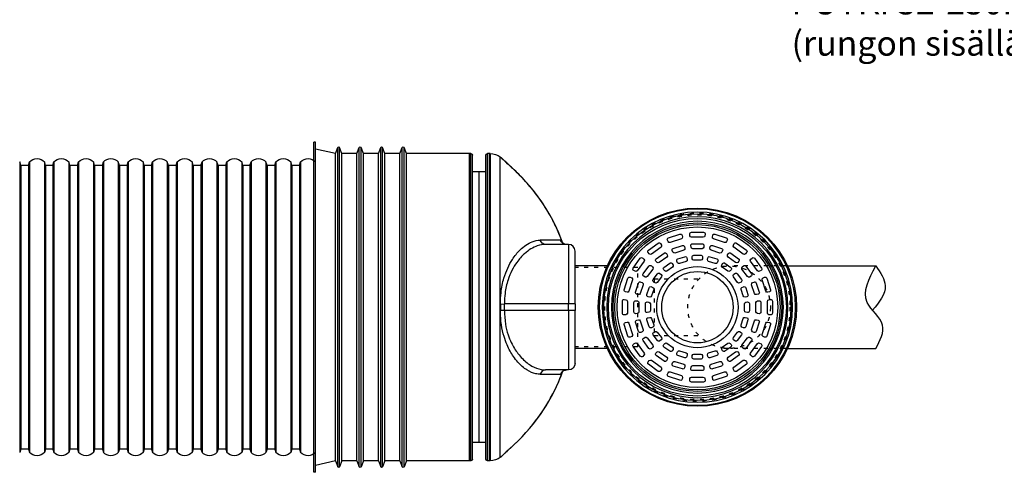
# Model space of a CAD drawing. Units: millimetres. Extents: x -37088 to 10250, y 0 to 7175.
# Drawn here: x 5614 to 8592, y 2944 to 4314 of the extents above; entities that cross this region are included whole.
import ezdxf
from ezdxf import colors
from ezdxf.entities.mleader import LeaderData, LeaderLine
from ezdxf.math import Vec2, Vec3

# ---------------------------------------------------------------- set-up
doc = ezdxf.new("R2010")
doc.units = ezdxf.units.MM
doc.linetypes.add('ACAD_ISO03W100', pattern=[30, 12, -18])
for name, color, linetype in [('HIDDEN', 251, 'ACAD_ISO03W100'), ('VISIBLE', 7, 'Continuous'), ('Visible Narrow', 7, 'Continuous')]:
    doc.layers.add(name, color=color, linetype=linetype)
doc.styles.get("Standard").update_dxf_attribs({"font": 'arial.ttf'})

# ---------------------------------------------------------------- blocks, each defined once
blk = doc.blocks.new('*U133')
at = {"color": 10}
for points in [[(-42.3, -18.3), (-42.3, 18.3, -0.445229), (-36.7, 23.3), (-31.8, 22.7, -0.383864), (-27.3, 17.8), (-27.3, -17.8, -0.383864), (-31.8, -22.7), (-36.7, -23.3, -0.445229)], [(-7.5, -14.6), (-7.5, 14.6, -0.445229), (-1.9, 19.6), (3, 19.1, -0.383864), (7.5, 14.1), (7.5, -14.1, -0.383864), (3, -19.1), (-1.9, -19.6, -0.445229)], [(27.3, -11), (27.3, 11, -0.445229), (32.9, 15.9), (37.8, 15.4, -0.383864), (42.3, 10.4), (42.3, -10.4, -0.383864), (37.8, -15.4), (32.9, -15.9, -0.445229)]]:
    blk.add_lwpolyline(points, format="xyb", close=True, dxfattribs=at)
blk = doc.blocks.new('*U134')
at = {"color": 0, "linetype": 'ByBlock', "lineweight": -2, "transparency": 16777216}
for p, rotation in [((-2061.8, 1630.3), 287.9999999999997), ((-2004.8, 1639.3), 269.9999999999997), ((-1947.8, 1630.3), 251.9999999999997), ((-2113.2, 1604.1), 305.9999999999996), ((-1896.4, 1604.1), 233.9999999999997), ((-2154.1, 1563.3), 323.9999999999996), ((-1855.6, 1563.3), 215.9999999999997), ((-2180.3, 1511.9), 341.9999999999995), ((-1829.3, 1511.9), 197.9999999999998), ((-1820.3, 1454.8), 180), ((-2180.3, 1397.8), 18.00000000000003), ((-1829.3, 1397.8), 161.9999999999998), ((-2154.1, 1346.4), 35.99999999999999), ((-1855.6, 1346.4), 143.9999999999998), ((-2113.2, 1305.6), 54), ((-1896.4, 1305.6), 125.9999999999998), ((-2061.8, 1279.4), 71.99999999999993), ((-2004.8, 1270.4), 89.9999999999999), ((-1947.8, 1279.4), 107.9999999999999)]:
    blk.add_blockref('*U133', p, dxfattribs=dict(at, rotation=rotation))
blk.add_blockref('*U133', (-2189.3, 1454.8), dxfattribs=at)

msp = doc.modelspace()

# ---------------------------------------------------------------- linework, layer by layer
msp.add_circle((7663.956, 3443.557), 243)
at = {"color": 10}
for radius in [123, 108]:
    msp.add_circle((7663.956, 3443.557), radius, dxfattribs=at)
for points in [[(8203.338, 3318.557), (8223.963, 3389.639), (8177.518, 3458.069), (8203.338, 3568.557)], [(8203.338, 3568.557), (8232.257, 3508.498), (8193.869, 3434.076)]]:
    msp.add_spline(points, degree=3)
at = {"layer": 'HIDDEN', "extrusion": (0, 1, 0)}
for p, q in [((7483.956, 3563.557), (7293.956, 3563.557)), ((7483.956, 3323.557), (7293.956, 3323.557))]:
    msp.add_line(p, q, dxfattribs=at)
at = {"layer": 'HIDDEN'}
for points in [[(7483.956, 3323.557), (7483.956, 3563.557)], [(7936.674, 3568.557), (7759.737, 3568.557)], [(7533.336, 3529.495), (7533.336, 3357.62)], [(7533.336, 3529.495), (7668.964, 3529.495)], [(7533.336, 3357.62), (7668.964, 3357.62)], [(7936.674, 3318.557), (7745.405, 3318.557)]]:
    msp.add_lwpolyline(points, dxfattribs=at)
for centre, radius in [((7663.956, 3443.557), 285), ((7663.956, 3443.557), 280), ((7759.737, 3443.557), 125)]:
    msp.add_circle(centre, radius, dxfattribs=at)
at = {"layer": 'VISIBLE'}
for p, q in [((6503.956, 2943.557), (6503.956, 3943.557)), ((6508.956, 3943.557), (6503.956, 3943.557)), ((6508.956, 2943.557), (6508.956, 3943.557)), ((6568.956, 3908.557), (6508.956, 3922.527)), ((6568.956, 3908.557), (6576.168, 3926.73)), ((6568.956, 2978.557), (6568.956, 3908.557)), ((6588.956, 3908.557), (6581.745, 3926.73)), ((6588.956, 2978.557), (6588.956, 3908.557)), ((6633.956, 3908.557), (6588.956, 3908.557)), ((6633.956, 3908.557), (6641.168, 3926.73)), ((6633.956, 2978.557), (6633.956, 3908.557)), ((6653.956, 3908.557), (6646.745, 3926.73)), ((6653.956, 2978.557), (6653.956, 3908.557)), ((6698.956, 3908.557), (6653.956, 3908.557)), ((6698.956, 3908.557), (6706.168, 3926.73)), ((6698.956, 2978.557), (6698.956, 3908.557)), ((6718.956, 3908.557), (6711.745, 3926.73)), ((6718.956, 2978.557), (6718.956, 3908.557)), ((6763.956, 3908.557), (6718.956, 3908.557)), ((6763.956, 3908.557), (6771.168, 3926.73)), ((6763.956, 2978.557), (6763.956, 3908.557)), ((6783.956, 3908.557), (6776.745, 3926.73)), ((6783.956, 2978.557), (6783.956, 3908.557)), ((6973.956, 3908.557), (6783.956, 3908.557)), ((6973.956, 3908.557), (6973.956, 2978.557)), ((6973.956, 3908.557), (6973.956, 2978.557)), ((6978.956, 3908.557), (6973.956, 3908.557)), ((6983.956, 2983.557), (6983.956, 3903.557)), ((7023.956, 2983.557), (7023.956, 3903.557)), ((7033.956, 3908.557), (7028.956, 3908.557)), ((7037.594, 3908.557), (7033.956, 3908.557)), ((7033.956, 3908.557), (7033.956, 2978.557)), ((7033.956, 3908.557), (7033.956, 2978.557)), ((7003.956, 3853.557), (6983.956, 3853.557)), ((7003.956, 3033.557), (7003.956, 3853.557)), ((7003.956, 3033.557), (7003.956, 3853.557)), ((7023.956, 3853.557), (7003.956, 3853.557)), ((7273.956, 3633.557), (7204.791, 3633.557)), ((7293.956, 3453.557), (7293.956, 3613.557)), ((7293.956, 3453.557), (7293.956, 3433.557)), ((7293.956, 3273.557), (7293.956, 3433.557)), ((7273.956, 3253.557), (7204.791, 3253.557)), ((7003.956, 3033.557), (6983.956, 3033.557)), ((7023.956, 3033.557), (7003.956, 3033.557)), ((6568.956, 2978.557), (6508.956, 2964.588)), ((6568.956, 2978.557), (6576.168, 2960.384)), ((6588.956, 2978.557), (6581.745, 2960.384)), ((6633.956, 2978.557), (6588.956, 2978.557)), ((6633.956, 2978.557), (6641.168, 2960.384)), ((6653.956, 2978.557), (6646.745, 2960.384)), ((6698.956, 2978.557), (6653.956, 2978.557)), ((6698.956, 2978.557), (6706.168, 2960.384)), ((6718.956, 2978.557), (6711.745, 2960.384)), ((6763.956, 2978.557), (6718.956, 2978.557)), ((6763.956, 2978.557), (6771.168, 2960.384)), ((6783.956, 2978.557), (6776.745, 2960.384)), ((6973.956, 2978.557), (6783.956, 2978.557)), ((6978.956, 2978.557), (6973.956, 2978.557)), ((7033.956, 2978.557), (7028.956, 2978.557)), ((7037.594, 2978.557), (7033.956, 2978.557)), ((6508.956, 2943.557), (6503.956, 2943.557))]:
    msp.add_line(p, q, dxfattribs=at)
at = {"layer": 'VISIBLE', "extrusion": (0, 1, 0)}
for p, q in [((5614.145, 3883.557), (5614.145, 3003.557)), ((5617.415, 3873.091), (5614.145, 3883.557)), ((5617.415, 3873.091), (5617.415, 3014.023)), ((5640.874, 3873.091), (5617.415, 3873.091)), ((5640.874, 3873.091), (5644.145, 3883.557)), ((5640.874, 3873.091), (5640.874, 3014.023)), ((5644.145, 3883.557), (5644.145, 3003.557)), ((5689.145, 3883.557), (5689.145, 3003.557)), ((5692.415, 3873.091), (5689.145, 3883.557)), ((5692.415, 3873.091), (5692.415, 3014.023)), ((5714.145, 3873.091), (5692.415, 3873.091)), ((5714.145, 3873.091), (5717.415, 3883.557)), ((5714.145, 3873.091), (5714.145, 3014.023)), ((5717.415, 3883.557), (5717.415, 3003.557)), ((5762.415, 3883.557), (5762.415, 3003.557)), ((5765.686, 3873.091), (5762.415, 3883.557)), ((5765.686, 3873.091), (5765.686, 3014.023)), ((5789.145, 3873.091), (5765.686, 3873.091)), ((5789.145, 3873.091), (5792.415, 3883.557)), ((5789.145, 3873.091), (5789.145, 3014.023)), ((5792.415, 3883.557), (5792.415, 3003.557)), ((5837.415, 3883.557), (5837.415, 3003.557)), ((5840.686, 3873.091), (5837.415, 3883.557)), ((5840.686, 3873.091), (5840.686, 3014.023)), ((5864.145, 3873.091), (5840.686, 3873.091)), ((5864.145, 3873.091), (5867.415, 3883.557)), ((5864.145, 3873.091), (5864.145, 3014.023)), ((5867.415, 3883.557), (5867.415, 3003.557)), ((5912.415, 3883.557), (5912.415, 3003.557)), ((5915.686, 3873.091), (5912.415, 3883.557)), ((5915.686, 3873.091), (5915.686, 3014.023)), ((5939.145, 3873.091), (5915.686, 3873.091)), ((5939.145, 3873.091), (5942.415, 3883.557)), ((5939.145, 3873.091), (5939.145, 3014.023)), ((5942.415, 3883.557), (5942.415, 3003.557)), ((5987.415, 3883.557), (5987.415, 3003.557)), ((5990.686, 3873.091), (5987.415, 3883.557)), ((5990.686, 3873.091), (5990.686, 3014.023)), ((6012.415, 3873.091), (5990.686, 3873.091)), ((6012.415, 3873.091), (6015.686, 3883.557)), ((6012.415, 3873.091), (6012.415, 3014.023)), ((6015.686, 3883.557), (6015.686, 3003.557)), ((6060.686, 3883.557), (6060.686, 3003.557)), ((6063.956, 3873.091), (6060.686, 3883.557)), ((6063.956, 3873.091), (6063.956, 3014.023)), ((6087.415, 3873.091), (6063.956, 3873.091)), ((6087.415, 3873.091), (6090.686, 3883.557)), ((6087.415, 3873.091), (6087.415, 3014.023)), ((6090.686, 3883.557), (6090.686, 3003.557)), ((6135.686, 3883.557), (6135.686, 3003.557)), ((6138.956, 3873.091), (6135.686, 3883.557)), ((6138.956, 3873.091), (6138.956, 3014.023)), ((6162.415, 3873.091), (6138.956, 3873.091)), ((6162.415, 3873.091), (6165.686, 3883.557)), ((6162.415, 3873.091), (6162.415, 3014.023)), ((6165.686, 3883.557), (6165.686, 3003.557)), ((6210.686, 3883.557), (6210.686, 3003.557)), ((6213.956, 3873.091), (6210.686, 3883.557)), ((6213.956, 3873.091), (6213.956, 3014.023)), ((6237.415, 3873.091), (6213.956, 3873.091)), ((6237.415, 3873.091), (6240.686, 3883.557)), ((6237.415, 3873.091), (6237.415, 3014.023)), ((6240.686, 3883.557), (6240.686, 3003.557)), ((6285.686, 3883.557), (6285.686, 3003.557)), ((6288.956, 3873.091), (6285.686, 3883.557)), ((6288.956, 3873.091), (6288.956, 3014.023)), ((6310.686, 3873.091), (6288.956, 3873.091)), ((6310.686, 3873.091), (6313.956, 3883.557)), ((6310.686, 3873.091), (6310.686, 3014.023)), ((6313.956, 3883.557), (6313.956, 3003.557)), ((6358.956, 3883.557), (6358.956, 3003.557)), ((6362.227, 3873.091), (6358.956, 3883.557)), ((6362.227, 3873.091), (6362.227, 3014.023)), ((6385.686, 3873.091), (6362.227, 3873.091)), ((6385.686, 3873.091), (6388.956, 3883.557)), ((6385.686, 3873.091), (6385.686, 3014.023)), ((6388.956, 3883.557), (6388.956, 3003.557)), ((6433.956, 3883.557), (6433.956, 3003.557)), ((6437.227, 3873.091), (6433.956, 3883.557)), ((6437.227, 3873.091), (6437.227, 3014.023)), ((6460.686, 3873.091), (6437.227, 3873.091)), ((6460.686, 3873.091), (6463.956, 3883.557)), ((6460.686, 3873.091), (6460.686, 3014.023)), ((6463.956, 3883.557), (6463.956, 3003.557)), ((7391.239, 3568.557), (7293.956, 3568.557)), ((7936.674, 3568.557), (8203.338, 3568.557)), ((7391.239, 3318.557), (7293.956, 3318.557)), ((7936.674, 3318.557), (8203.338, 3318.557)), ((5617.415, 3014.023), (5614.145, 3003.557)), ((5640.874, 3014.023), (5617.415, 3014.023)), ((5640.874, 3014.023), (5644.145, 3003.557)), ((5692.415, 3014.023), (5689.145, 3003.557)), ((5714.145, 3014.023), (5692.415, 3014.023)), ((5714.145, 3014.023), (5717.415, 3003.557)), ((5765.686, 3014.023), (5762.415, 3003.557)), ((5789.145, 3014.023), (5765.686, 3014.023)), ((5789.145, 3014.023), (5792.415, 3003.557)), ((5840.686, 3014.023), (5837.415, 3003.557)), ((5864.145, 3014.023), (5840.686, 3014.023)), ((5864.145, 3014.023), (5867.415, 3003.557)), ((5915.686, 3014.023), (5912.415, 3003.557)), ((5939.145, 3014.023), (5915.686, 3014.023)), ((5939.145, 3014.023), (5942.415, 3003.557)), ((5990.686, 3014.023), (5987.415, 3003.557)), ((6012.415, 3014.023), (5990.686, 3014.023)), ((6012.415, 3014.023), (6015.686, 3003.557)), ((6063.956, 3014.023), (6060.686, 3003.557)), ((6087.415, 3014.023), (6063.956, 3014.023)), ((6087.415, 3014.023), (6090.686, 3003.557)), ((6138.956, 3014.023), (6135.686, 3003.557)), ((6162.415, 3014.023), (6138.956, 3014.023)), ((6162.415, 3014.023), (6165.686, 3003.557)), ((6213.956, 3014.023), (6210.686, 3003.557)), ((6237.415, 3014.023), (6213.956, 3014.023)), ((6237.415, 3014.023), (6240.686, 3003.557)), ((6288.956, 3014.023), (6285.686, 3003.557)), ((6310.686, 3014.023), (6288.956, 3014.023)), ((6310.686, 3014.023), (6313.956, 3003.557)), ((6362.227, 3014.023), (6358.956, 3003.557)), ((6385.686, 3014.023), (6362.227, 3014.023)), ((6385.686, 3014.023), (6388.956, 3003.557)), ((6437.227, 3014.023), (6433.956, 3003.557)), ((6460.686, 3014.023), (6437.227, 3014.023)), ((6460.686, 3014.023), (6463.956, 3003.557))]:
    msp.add_line(p, q, dxfattribs=at)
at = {"layer": 'VISIBLE'}
for radius in [300, 250]:
    msp.add_circle((7663.956, 3443.557), radius, dxfattribs=at)
at = {"layer": 'VISIBLE', "extrusion": (0, 0, -1)}
msp.add_circle((-7663.956, 3443.557), 297, dxfattribs=at)
at = {"layer": 'VISIBLE', "color": 10, "extrusion": (0, 0, -1)}
for radius in [288, 274, 260]:
    msp.add_circle((-7663.956, 3443.557), radius, dxfattribs=at)
at = {"layer": 'VISIBLE', "color": 10}
for radius in [283, 269, 255]:
    msp.add_circle((7663.956, 3443.557), radius, dxfattribs=at)
at = {"layer": 'VISIBLE', "extrusion": (0, 0, -1)}
for centre, radius, start, end in [((-6578.956, 3925.624), 3, 21.644435, 158.355565), ((-6643.956, 3925.624), 3, 21.644435, 158.355565), ((-6708.956, 3925.624), 3, 21.644435, 158.355565), ((-6773.956, 3925.624), 3, 21.644435, 158.355565), ((-6978.956, 3903.557), 5, 90, 180), ((-7028.956, 3903.557), 5, 0, 90), ((-7037.594, 3858.557), 50, 90, 127.12144), ((-6723.488, 3443.557), 570.469, 127.12144, 127.30586), ((-7063.171, 3889.361), 10, 127.30586, 137.555499), ((-7273.956, 3273.557), 20, 180, 270), ((-6978.956, 2983.557), 5, 180, 270), ((-7028.956, 2983.557), 5, 270, 0), ((-7037.594, 3028.557), 50, 232.87856, 270), ((-6723.488, 3443.557), 570.469, 232.69414, 232.87856), ((-7063.171, 2997.754), 10, 222.444501, 232.69414), ((-6578.956, 2961.491), 3, 201.644435, 338.355565), ((-6643.956, 2961.491), 3, 201.644435, 338.355565), ((-6708.956, 2961.491), 3, 201.644435, 338.355565), ((-6773.956, 2961.491), 3, 201.644435, 338.355565)]:
    msp.add_arc(centre, radius, start, end, dxfattribs=at)
at = {"layer": 'VISIBLE', "extrusion": (1.22465e-16, 0, -1)}
for centre, radius, start, end in [((-5666.645, 3863.245), 30.312, 42.075022, 137.924978), ((-5739.915, 3863.245), 30.313, 42.075022, 137.924978), ((-5814.915, 3863.245), 30.312, 42.075022, 137.924978), ((-5889.915, 3863.245), 30.313, 42.075022, 137.924978), ((-5964.915, 3863.245), 30.312, 42.075022, 137.924978), ((-6038.186, 3863.245), 30.313, 42.075022, 137.924978), ((-6113.186, 3863.245), 30.312, 42.075022, 137.924978), ((-6188.186, 3863.245), 30.313, 42.075022, 137.924978), ((-6263.186, 3863.245), 30.312, 42.075022, 137.924978), ((-6336.456, 3863.245), 30.313, 42.075022, 137.924978), ((-6411.456, 3863.245), 30.312, 42.075022, 137.924978), ((-6486.456, 3863.245), 30.313, 42.075022, 137.924978), ((-5666.645, 3023.87), 30.312, 222.075022, 317.924978), ((-5739.915, 3023.87), 30.313, 222.075022, 317.924978), ((-5814.915, 3023.87), 30.312, 222.075022, 317.924978), ((-5889.915, 3023.87), 30.313, 222.075022, 317.924978), ((-5964.915, 3023.87), 30.312, 222.075022, 317.924978), ((-6038.186, 3023.87), 30.313, 222.075022, 317.924978), ((-6113.186, 3023.87), 30.312, 222.075022, 317.924978), ((-6188.186, 3023.87), 30.313, 222.075022, 317.924978), ((-6263.186, 3023.87), 30.312, 222.075022, 317.924978), ((-6336.456, 3023.87), 30.313, 222.075022, 317.924978), ((-6411.456, 3023.87), 30.312, 222.075022, 317.924978), ((-6486.456, 3023.87), 30.313, 222.075022, 317.924978)]:
    msp.add_arc(centre, radius, start, end, dxfattribs=at)
at = {"layer": 'VISIBLE'}
for centre, radius, start, end in [((6723.488, 3443.557), 567.651, 19.932271, 47.113243), ((7273.956, 3613.557), 20, 0, 90), ((6723.488, 3443.557), 567.651, 312.886757, 340.067782)]:
    msp.add_arc(centre, radius, start, end, dxfattribs=at)
for points, knots in [([(7109.803, 3859.475), (7105.662, 3863.321), (7101.469, 3867.218), (7093.534, 3874.598), (7089.79, 3878.083), (7083.019, 3884.395), (7080.054, 3887.164), (7075.144, 3891.76), (7073.239, 3893.551), (7071.367, 3895.324), (7070.901, 3895.769), (7070.491, 3896.166), (7070.394, 3896.263), (7070.396, 3896.261)], [0, 0, 0, 0, 1.69619825, 1.69619825, 3.39239649, 3.39239649, 5.08859474, 5.08859474, 6.78479298, 6.78479298, 7.61035742, 7.61035742, 8.01905484, 8.01905484, 8.01905484, 8.01905484]), ([(7070.549, 3896.11), (7070.751, 3895.914), (7071.129, 3895.552), (7072.695, 3894.064), (7074.369, 3892.488), (7078.868, 3888.272), (7081.698, 3885.628), (7088.229, 3879.538), (7091.911, 3876.109), (7099.69, 3868.872), (7103.86, 3864.996), (7108.61, 3860.583), (7109.207, 3860.029), (7109.803, 3859.475)], [0.79043402, 0.79043402, 0.79043402, 0.79043402, 1.52389312, 1.52389312, 3.14757138, 3.14757138, 4.84343439, 4.84343439, 6.53929741, 6.53929741, 8.23516042, 8.23516042, 8.47931507, 8.47931507, 8.47931507, 8.47931507]), ([(7267.963, 3633.557), (7265.878, 3633.557), (7264.058, 3633.902), (7260.846, 3634.866), (7259.58, 3635.51), (7257.606, 3636.682), (7256.934, 3637.212), (7255.944, 3638.057), (7255.637, 3638.373), (7255.192, 3638.852), (7255.093, 3638.982), (7255.063, 3639.021), (7255.061, 3639.024), (7255.061, 3639.024)], [0, 0, 0, 0, 0.2217347, 0.2217347, 0.48684461, 0.48684461, 0.77149797, 0.77149797, 1.06222833, 1.06222833, 1.40034968, 1.40034968, 1.45797021, 1.45797021, 1.45797021, 1.45797021]), ([(7255.057, 3248.09), (7255.057, 3248.09), (7255.113, 3248.163), (7255.429, 3248.524), (7255.732, 3248.863), (7256.787, 3249.785), (7257.438, 3250.314), (7259.426, 3251.528), (7260.754, 3252.226), (7264.095, 3253.219), (7265.899, 3253.557), (7267.963, 3253.557)], [1.44701062, 1.44701062, 1.44701062, 1.44701062, 1.74298848, 1.74298848, 2.10793748, 2.10793748, 2.40089094, 2.40089094, 2.68548582, 2.68548582, 2.90498081, 2.90498081, 2.90498081, 2.90498081]), ([(7267.963, 3253.557), (7265.878, 3253.557), (7264.058, 3253.212), (7260.846, 3252.249), (7259.58, 3251.605), (7258.017, 3250.676), (7257.53, 3250.34), (7257.134, 3250.04)], [0, 0, 0, 0, 0.221734703, 0.221734703, 0.486844606, 0.486844606, 0.657132517, 0.657132517, 0.657132517, 0.657132517]), ([(7109.803, 3027.64), (7105.662, 3023.793), (7101.469, 3019.896), (7093.534, 3012.516), (7089.79, 3009.031), (7083.019, 3002.719), (7080.054, 2999.951), (7075.144, 2995.354), (7073.239, 2993.564), (7071.367, 2991.79), (7070.901, 2991.345), (7070.491, 2990.948), (7070.394, 2990.852), (7070.396, 2990.854)], [-8.48099121, -8.48099121, -8.48099121, -8.48099121, -6.78479297, -6.78479297, -5.08859473, -5.08859473, -3.39239649, -3.39239649, -1.69619824, -1.69619824, -0.87063486, -0.87063486, -0.46193631, -0.46193631, -0.46193631, -0.46193631]), ([(7109.803, 3027.64), (7105.661, 3023.792), (7101.474, 3019.901), (7093.532, 3012.515), (7089.792, 3009.033), (7083.019, 3002.719), (7080.053, 2999.95), (7075.144, 2995.354), (7073.235, 2993.559), (7071.365, 2991.788), (7070.899, 2991.344), (7070.599, 2991.052), (7070.573, 2991.028), (7070.55, 2991.005)], [0, 0, 0, 0, 1.69647904, 1.69647904, 3.39295807, 3.39295807, 5.08943711, 5.08943711, 6.78591615, 6.78591615, 7.61267683, 7.61267683, 7.69344257, 7.69344257, 7.69344257, 7.69344257])]:
    msp.add_open_spline(points, degree=3, knots=knots, dxfattribs=at)
at = {"layer": 'Visible Narrow'}
for p, q in [((6576.168, 2960.384), (6576.168, 3926.73)), ((6581.745, 2960.384), (6581.745, 3926.73)), ((6641.168, 2960.384), (6641.168, 3926.73)), ((6646.745, 2960.384), (6646.745, 3926.73)), ((6706.168, 2960.384), (6706.168, 3926.73)), ((6711.745, 2960.384), (6711.745, 3926.73)), ((6771.168, 2960.384), (6771.168, 3926.73)), ((6776.745, 2960.384), (6776.745, 3926.73)), ((6978.956, 2978.557), (6978.956, 3908.557)), ((7028.956, 2978.557), (7028.956, 3908.557)), ((7037.594, 3908.557), (7037.594, 2978.557)), ((7067.769, 2988.689), (7067.769, 3898.425)), ((7109.803, 3859.475), (7109.769, 3859.438)), ((7249.521, 3646.444), (7188.489, 3646.444)), ((7273.956, 3633.557), (7273.956, 3453.557)), ((7068.672, 3453.219), (7080.774, 3453.557)), ((7080.774, 3433.557), (7068.672, 3433.896)), ((7273.956, 3453.557), (7080.774, 3453.557)), ((7273.956, 3433.557), (7080.774, 3433.557)), ((7273.956, 3433.557), (7273.956, 3453.557)), ((7293.956, 3453.557), (7273.956, 3453.557)), ((7293.956, 3433.557), (7273.956, 3433.557)), ((7273.956, 3433.557), (7273.956, 3253.557)), ((7188.489, 3240.67), (7249.521, 3240.67)), ((7109.803, 3027.64), (7109.769, 3027.676))]:
    msp.add_line(p, q, dxfattribs=at)
at = {"layer": 'Visible Narrow', "extrusion": (0, 0, -1)}
msp.add_arc((-6723.488, 3443.557), 345.319, 178.39678, 181.60322, dxfattribs=at)
at = {"layer": 'Visible Narrow'}
msp.add_arc((6723.488, 3443.557), 357.426, 358.39678, 1.60322, dxfattribs=at)
for centre, major_axis, ratio, start_param, end_param in [((7063.169, 3889.357), (-8.688, 4.951), 0.99999352, -1.87615375, -1.7039269), ((7204.791, 3233.557), (0, -20), 0.8721428, 3.14159265, 4.34877992), ((7267.963, 3233.557), (0, -20), 0.98661222, 3.14159265, 4.34877992), ((7063.169, 2997.757), (8.688, 4.951), 0.99999352, 4.84551956, 5.08548838)]:
    msp.add_ellipse(centre, major_axis=major_axis, ratio=ratio, start_param=start_param, end_param=end_param, dxfattribs=at)
at = {"layer": 'Visible Narrow', "extrusion": (0, 0, -1)}
for centre, ratio in [((7204.791, 3653.557), 0.8721428), ((7267.963, 3653.557), 0.98661222)]:
    msp.add_ellipse(centre, major_axis=(0, 20), ratio=ratio, start_param=3.14159265, end_param=4.34877992, dxfattribs=at)
at = {"layer": 'Visible Narrow'}
for points, knots in [([(7109.769, 3859.438), (7107.41, 3861.629), (7105.038, 3863.833), (7100.625, 3867.935), (7098.581, 3869.835), (7095.565, 3872.641), (7094.548, 3873.587), (7091.728, 3876.211), (7089.949, 3877.867), (7086.543, 3881.04), (7084.916, 3882.557), (7082.462, 3884.846), (7081.57, 3885.679), (7079.179, 3887.912), (7077.755, 3889.244), (7074.765, 3892.044), (7073.324, 3893.398), (7071.766, 3894.867), (7071.373, 3895.239), (7069.829, 3896.703), (7069.22, 3897.294), (7069.23, 3897.311)], [0, 0, 0, 0, 0.94897167, 0.94897167, 1.78666117, 1.78666117, 2.22330906, 2.22330906, 3.02322944, 3.02322944, 3.82315585, 3.82315585, 4.31174813, 4.31174813, 5.19827118, 5.19827118, 6.39326337, 6.39326337, 6.85998166, 6.85998166, 8.48099123, 8.48099123, 8.48099123, 8.48099123]), ([(7257.059, 3637.132), (7255.226, 3642.185), (7253.321, 3647.213), (7248.729, 3658.83), (7245.988, 3665.399), (7237.389, 3684.967), (7231.149, 3697.829), (7210.978, 3735.689), (7195.585, 3759.957), (7167.779, 3797.249), (7156.376, 3811.111), (7139.098, 3830.211), (7133.666, 3835.969), (7122.135, 3847.689), (7116.018, 3853.634), (7109.769, 3859.438)], [71.47046839, 71.47046839, 71.47046839, 71.47046839, 73.05375093, 73.05375093, 75.14241304, 75.14241304, 79.31973725, 79.31973725, 87.67438568, 87.67438568, 92.93526632, 92.93526632, 95.2654704, 95.2654704, 97.77287423, 97.77287423, 97.77287423, 97.77287423]), ([(7068.672, 3453.219), (7068.351, 3464.688), (7068.81, 3476.177), (7071.667, 3502.77), (7074.718, 3517.629), (7082.061, 3542.275), (7085.926, 3552.468), (7094.591, 3571.401), (7099.391, 3580.144), (7111.531, 3599.049), (7119.146, 3608.522), (7139.024, 3628.466), (7151.664, 3636.971), (7172.404, 3644.874), (7180.513, 3646.444), (7188.489, 3646.444)], [-34.22029151, -34.22029151, -34.22029151, -34.22029151, -30.65742893, -30.65742893, -25.78365712, -25.78365712, -21.98205857, -21.98205857, -18.18046002, -18.18046002, -12.95840851, -12.95840851, -5.06246417, -5.06246417, 0, 0, 0, 0]), ([(7204.791, 3633.557), (7196.535, 3633.557), (7188.142, 3632.095), (7166.675, 3624.733), (7153.593, 3616.81), (7133.018, 3598.231), (7125.135, 3589.406), (7112.57, 3571.795), (7107.602, 3563.65), (7098.633, 3546.013), (7094.633, 3536.518), (7087.031, 3513.559), (7083.874, 3499.717), (7080.916, 3474.945), (7080.441, 3464.242), (7080.774, 3453.557)], [0, 0, 0, 0, 5.06246417, 5.06246417, 12.95840851, 12.95840851, 18.18046002, 18.18046002, 21.98205857, 21.98205857, 25.78365712, 25.78365712, 30.65742893, 30.65742893, 34.22029151, 34.22029151, 34.22029151, 34.22029151]), ([(7249.521, 3646.444), (7249.903, 3646.444), (7250.348, 3646.236), (7251.643, 3645.178), (7252.577, 3644.017), (7254.408, 3641.158), (7255.269, 3639.63), (7256.166, 3637.873)], [0, 0, 0, 0, 0.72764072, 0.72764072, 1.89186588, 1.89186588, 2.80413237, 2.80413237, 2.80413237, 2.80413237]), ([(7188.489, 3240.67), (7184.187, 3240.67), (7179.846, 3241.127), (7166.42, 3243.916), (7157.274, 3247.743), (7138.817, 3259.413), (7129.515, 3267.444), (7116.21, 3282.536), (7111.853, 3288.129), (7100.598, 3304.556), (7094.038, 3316.334), (7084.891, 3337.455), (7081.751, 3345.985), (7075.709, 3366.04), (7073.05, 3377.797), (7069.153, 3404.244), (7068.257, 3419.084), (7068.672, 3433.896)], [-34.22044538, -34.22044538, -34.22044538, -34.22044538, -31.48992073, -31.48992073, -25.80693208, -25.80693208, -19.84508003, -19.84508003, -16.81700397, -16.81700397, -11.67739345, -11.67739345, -8.5193169, -8.5193169, -4.60103502, -4.60103502, 0, 0, 0, 0]), ([(7080.774, 3433.557), (7080.345, 3419.76), (7081.271, 3405.935), (7085.305, 3381.298), (7088.057, 3370.346), (7094.311, 3351.663), (7097.562, 3343.717), (7107.029, 3324.042), (7113.819, 3313.071), (7125.469, 3297.768), (7129.978, 3292.557), (7143.749, 3278.498), (7153.378, 3271.017), (7172.482, 3260.146), (7181.948, 3256.581), (7195.846, 3253.983), (7200.338, 3253.557), (7204.791, 3253.557)], [0, 0, 0, 0, 4.60103502, 4.60103502, 8.5193169, 8.5193169, 11.67739345, 11.67739345, 16.81700397, 16.81700397, 19.84508003, 19.84508003, 25.80693208, 25.80693208, 31.48992073, 31.48992073, 34.22044538, 34.22044538, 34.22044538, 34.22044538]), ([(7109.769, 3027.676), (7136.591, 3052.589), (7161.233, 3080.356), (7204.636, 3140.19), (7223.382, 3172.235), (7245.447, 3219.986), (7251.569, 3234.85), (7257.06, 3249.984)], [6.61935132, 6.61935132, 6.61935132, 6.61935132, 17.40884318, 17.40884318, 28.19833007, 28.19833007, 32.91312219, 32.91312219, 32.91312219, 32.91312219]), ([(7256.166, 3249.241), (7254.494, 3245.967), (7252.946, 3243.494), (7250.825, 3241.151), (7250.1, 3240.67), (7249.521, 3240.67)], [0.10092363, 0.10092363, 0.10092363, 0.10092363, 1.80123053, 1.80123053, 2.90498081, 2.90498081, 2.90498081, 2.90498081]), ([(7069.23, 2989.803), (7069.22, 2989.82), (7069.829, 2990.412), (7071.373, 2991.876), (7071.766, 2992.247), (7073.324, 2993.717), (7074.765, 2995.07), (7077.755, 2997.871), (7079.179, 2999.202), (7081.57, 3001.436), (7082.462, 3002.268), (7084.917, 3004.558), (7086.544, 3006.075), (7089.95, 3009.248), (7091.729, 3010.904), (7094.549, 3013.528), (7095.565, 3014.474), (7098.581, 3017.28), (7100.625, 3019.18), (7105.038, 3023.282), (7107.41, 3025.485), (7109.769, 3027.676)], [0, 0, 0, 0, 1.62100957, 1.62100957, 2.08781924, 2.08781924, 3.28271706, 3.28271706, 4.16933073, 4.16933073, 4.65790941, 4.65790941, 5.45784458, 5.45784458, 6.2577737, 6.2577737, 6.69442766, 6.69442766, 7.53206883, 7.53206883, 8.48099121, 8.48099121, 8.48099121, 8.48099121])]:
    msp.add_open_spline(points, degree=3, knots=knots, dxfattribs=at)
for points in [[(7069.23, 3897.311), (7069.231, 3897.314), (7069.231, 3897.315), (7069.231, 3897.315)], [(7069.231, 2989.8), (7069.231, 2989.8), (7069.231, 2989.801), (7069.23, 2989.803)]]:
    msp.add_open_spline(points, degree=3, dxfattribs=at)

# ---------------------------------------------------------------- block references
msp.add_blockref('*U134', (9668.761, 1988.71))

# ---------------------------------------------------------------- leaders
at = {"color": 10}
ml = msp.add_multileader_mtext('Standard', dxfattribs=at)
ml.set_content('VIRTAUKSENSÄÄTÖ-\\PPUTKI 32-250mm\\P(rungon sisällä)', color=10)
ml.set_leader_properties()
ml.build(insert=Vec2(0, 0))
ml.multileader.update_dxf_attribs({"arrow_head_size": 75})
ctx = ml.context
ctx.base_point, ctx.char_height, ctx.arrow_head_size, ctx.plane_origin = Vec3(7946.927, 4481.552), 75, 75, Vec3(7688.108, 4844.406)
notes = []
notes.append((ctx, [(0, (1, 1, 0), (7882.294, 4481.552), (1, 0), 64.633, [(0, [(7729.264, 4843.767)], 0, [])])]))
ctx.mtext.insert, ctx.mtext.flow_direction = Vec3(7948.927, 4530.077), 5
for ctx, leaders in notes:
    for number, flags, end, landing, length, lines in leaders:
        leader = LeaderData()
        leader.index, (leader.has_last_leader_line, leader.has_dogleg_vector, leader.attachment_direction) = number, flags
        leader.last_leader_point, leader.dogleg_vector, leader.dogleg_length = Vec3(end), Vec3(landing), length
        for number, points, colour, breaks in lines:
            line = LeaderLine()
            line.index, line.vertices, line.color, line.breaks = number, Vec3.list(points), colors.encode_raw_color(colour), breaks
            leader.lines.append(line)
        ctx.leaders.append(leader)

doc.saveas('drawing.dxf')
